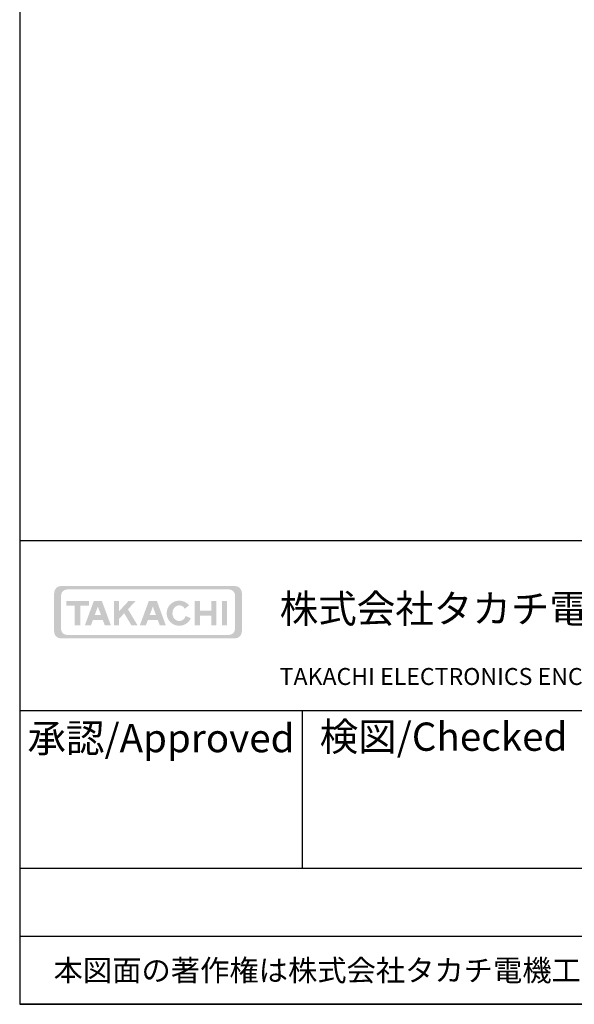
# Model space of a CAD drawing. Units: millimetres. Extents: x 288 to 481, y 110 to 387.
# Drawn here: x 288 to 338, y 110 to 197 of the extents above; entities that cross this region are included whole.
import ezdxf
from ezdxf.enums import TextEntityAlignment as Align

# ---------------------------------------------------------------- set-up
doc = ezdxf.new("R2010")
doc.units = ezdxf.units.MM
doc.layers.add('AM_8', color=1, linetype='Continuous', lineweight=25)
doc.layers.add('RAHM2', color=1, linetype='Continuous')
doc.styles.get("Standard").update_dxf_attribs({"font": 'ISOCP.SHX', "bigfont": 'EXTFONT.SHX'})

# ---------------------------------------------------------------- blocks, each defined once
blk = doc.blocks.new('A$C0FAF06CF')
at = {"layer": 'AM_8'}
h = blk.add_hatch(color=1, dxfattribs=at)
edge = h.paths.add_edge_path()
edge.add_line((-8.013599999999968, -2.411500000000411), (8.013600000000068, -2.411500000000414))
edge.add_arc((8.013600000000054, -1.773380000000513), 0.6381199999999012, 270, 360)
edge.add_line((8.651719999999955, -1.773380000000513), (8.651719999999969, 1.773379999999486))
edge.add_arc((8.013600000000025, 1.773379999999429), 0.638119999999958, 5.103880138248065e-12, 90.0000000000013)
edge.add_line((8.013599999999997, 2.411499999999391), (-8.013599999999997, 2.411499999999387))
edge.add_arc((-8.013600000000025, 1.773379999999436), 0.638119999999951, 89.99999999999682, 179.9999999999955)
edge.add_line((-8.651719999999983, 1.773379999999486), (-8.651719999999983, -1.773380000000506))
edge.add_arc((-8.013600000000025, -1.773380000000458), 0.638119999999951, 180.0000000000043, 270.0000000000045)
edge = h.paths.add_edge_path(flags=16)
edge.add_line((-7.471939999999961, 2.092439999999486), (7.471940000000018, 2.092439999999479))
edge.add_arc((7.471940000000046, 1.550779999999479), 0.5416600000000003, 7.958078640513122e-13, 90.00000000000148, ccw=False)
edge.add_line((8.013600000000025, 1.550779999999486), (8.013600000000025, -1.550780000000506))
edge.add_arc((7.471940000000018, -1.550780000000502), 0.5416600000000074, 270, 359.99999999999966, ccw=False)
edge.add_line((7.471940000000018, -2.092440000000506), (-7.471939999999961, -2.092440000000513))
edge.add_arc((-7.471939999999961, -1.550780000000506), 0.5416600000000074, 180, 270, ccw=False)
edge.add_line((-8.013599999999968, -1.550780000000506), (-8.013599999999968, 1.550779999999486))
edge.add_arc((-7.471939999999961, 1.550779999999486), 0.5416600000000003, 90, 180, ccw=False)
for points in [[(-5.453699999999969, 0.5935999999994923), (-5.453699999999969, 1.038799999999492), (-7.531299999999987, 1.038799999999492), (-7.531299999999987, 0.5935999999994923), (-6.759619999999984, 0.5935999999994923), (-6.759619999999984, -1.224300000000516), (-6.225379999999973, -1.224300000000516), (-6.225379999999973, 0.5935999999994923)], [(-3.146079999999984, 1.038799999999492), (-3.146079999999984, -1.224300000000516), (-2.671199999999942, -1.224300000000516), (-2.671199999999942, -0.6184186206901412), (-2.193432261217481, -0.1027759420753025), (-1.520149446800417, -1.224300000000516), (-0.9571799999999939, -1.224300000000516), (-1.851807874889658, 0.2659306476478651), (-1.135707252964409, 1.038799999999492), (-1.788279380580377, 1.038799999999492), (-2.671199999999942, 0.08588602895155795), (-2.671199999999942, 1.038799999999492)], [(4.304715008555604, 1.038799999999492), (4.304715008555604, -1.224300000000516), (4.775885008555576, -1.224300000000516), (4.775885008555576, -0.3153500000005121), (5.829525008555606, -0.3153500000005121), (5.829525008555606, -1.224300000000516), (6.300695008555579, -1.224300000000516), (6.300695008555579, 1.038799999999492), (5.829525008555606, 1.038799999999492), (5.829525008555606, 0.1298499999994878), (4.775885008555576, 0.1298499999994878), (4.775885008555576, 1.038799999999492)], [(7.28013500855559, -1.224300000000516), (7.28013500855559, 1.038799999999492), (6.805255008555605, 1.038799999999492), (6.805255008555605, -1.224300000000516)]]:
    blk.add_hatch(color=1, dxfattribs=at).paths.add_polyline_path(points)
h = blk.add_hatch(color=1, dxfattribs=at)
h.paths.add_polyline_path([(-5.264049114754044, -1.224300000000516), (-5.084217508196673, -0.7345800000005109), (-4.161102491803263, -0.7345800000005109), (-3.981270885245877, -1.224300000000516), (-3.420619999999971, -1.224300000000516), (-4.251659999999958, 1.038799999999492), (-4.993659999999977, 1.038799999999492), (-5.82469999999995, -1.224300000000516)])
h.paths.add_polyline_path([(-4.332759934426207, -0.2671200000005083), (-4.912560065573729, -0.2671200000005083), (-4.622659999999968, 0.5223399999994971)], flags=16)
h = blk.add_hatch(color=1, dxfattribs=at)
h.paths.add_polyline_path([(-0.1961891147540484, -1.224300000000516), (-0.01635750819667692, -0.7345800000005109), (0.9067575081967476, -0.7345800000005109), (1.086589114754119, -1.224300000000516), (1.647240000000011, -1.224300000000516), (0.8162000000000376, 1.038799999999492), (0.07420000000001892, 1.038799999999492), (-0.7568399999999542, -1.224300000000516)])
h.paths.add_polyline_path([(0.7351000655737892, -0.2671200000005083), (0.1552999344262673, -0.2671200000005083), (0.4452000000000282, 0.5223399999994971)], flags=16)
h = blk.add_hatch(color=1, dxfattribs=at)
edge = h.paths.add_edge_path()
edge.add_ellipse((2.878960000000006, -0.09275000000052636), major_axis=(0, 0.7271600000000495), ratio=0.8673469387754512, start_angle=304.6510247185947, end_angle=609.4109213221484)
edge.add_line((3.469375036740871, -0.3484654247793539), (3.941135008555591, -0.5527900000005097))
edge.add_arc((2.878960000000006, -0.09275000000051214), 1.157520000000027, 38.550540790803325, 336.58201840165333, ccw=False)
edge.add_line((3.784208621486187, 0.6286219454599618), (3.397792961318373, 0.3206961337928842))
blk = doc.blocks.new('TK-仕様書(和英併記)_221115')
for p, q in [((0, 41), (-193, 41)), ((-193, 41), (-193, 0)), ((-193, 25.99999999999994), (-37, 25.99999999999994)), ((-168.0000000000001, 25.99999999999994), (-168, 12)), ((-37.00000000000011, 12), (-193, 12)), ((0, 6), (-193, 6)), ((0, 0), (-193, 0))]:
    blk.add_line(p, q)
at = {"xscale": 0.96, "yscale": 0.96, "zscale": 0.96}
blk.add_blockref('A$C0FAF06CF', (-181.6455717699872, 34.68781725888325), dxfattribs=at)
at = {"attachment_point": 4}
for s, insert, char_height, width in [('{\\fMS PGothic|b0|i0|c128|p50;株式会社タカチ電機工業}', (-170, 35), 2.5, 45.82642997810501), ('{\\fArial|b0|i0|c128|p34;TAKACHI ELECTRONICS ENCLOSURE Co., LTD.}', (-170, 29), 1.5, 47.81805962271847)]:
    blk.add_mtext(s, dxfattribs=dict(at, insert=insert, char_height=char_height, width=width))
at = {"insert": (-190, 3), "char_height": 1.9, "attachment_point": 4}
blk.add_mtext_dynamic_manual_height_columns('{\\fMS PGothic|b0|i0|c128|p50;本図面の著作権は株式会社タカチ電機工業に帰属します。\\fMS PGothic|b0|i0|c0|p50; / Copyright (C)\\~ TAKACHI ELECTRONICS \\fMS PGothic|b0|i0|c128|p50;ENCLOSURE CO., LTD. All Rights Reserved.}', width=170.5389916538464, gutter_width=15, heights=[0], dxfattribs=at)
for tag, height, p in [('品名', 3, (-110, 33.24999999999994)), ('TITLE', 2.5, (-110, 28.24999999999994)), ('型番', 3, (-110, 16.8380177036398))]:
    blk.add_attdef(tag, text='', height=height).set_placement(p, align=Align.MIDDLE_LEFT)
for tag, height, p in [('GEN-TITLE-SCA', 2.5, (-18.5, 20.65051770363984)), ('承認', 2.5, (-180.7195176573869, 16.8380177036398)), ('検図', 2.5, (-155.5000000000001, 16.8380177036398)), ('製図', 2.5, (-130.5000000000001, 16.8380177036398)), ('ページNO.', 3, (-23, 9.29271309525528)), ('総ページ数', 3, (-14, 9.29271309525528)), ('部品サイズ', 2.5, (-155.5, 9)), ('GEN-TITLE-DAT', 2.5, (-81.5, 9))]:
    blk.add_attdef(tag, text='', height=height).set_placement(p, align=Align.MIDDLE)
at = {"layer": 'RAHM2', "char_height": 2.5, "attachment_point": 2}
for s, insert, width in [('検図/Checked', (-155.5, 24.92584712714763), 19.8526851587086), ('承認/Approved', (-180.5000000000001, 24.8010354072796), 22.21535073038012)]:
    blk.add_mtext(s, dxfattribs=dict(at, insert=insert, width=width))

msp = doc.modelspace()

# ---------------------------------------------------------------- linework, layer by layer
msp.add_lwpolyline([(481.4348707987007, 387.3726820969583), (288.4348707987007, 387.3726820969583), (288.4348707987007, 110.3726820969583), (481.4348707987007, 110.3726820969583)], close=True)

# ---------------------------------------------------------------- block references
at = {"lineweight": 0}
msp.add_blockref('TK-仕様書(和英併記)_221115', (481.4348707987007, 110.3726820969583), dxfattribs=at)

doc.saveas('drawing.dxf')
